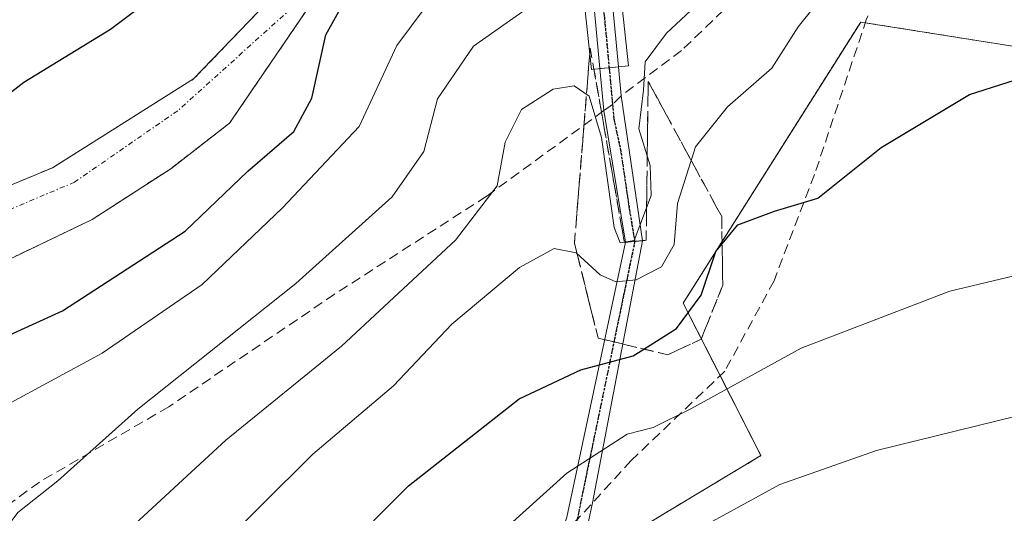
# Model space of a CAD drawing. Units: metres. Extents: x 586443 to 589876, y 4770621 to 4772978.
# Drawn here: x 589304 to 589402, y 4770762 to 4770812 of the extents above; entities that cross this region are included whole.
import ezdxf

# ---------------------------------------------------------------- set-up
doc = ezdxf.new("R2010")
doc.units = ezdxf.units.M
doc.header["$MEASUREMENT"] = 0
for name, pattern in [('TRAZO_Y_PUNTO', [1, 0.5, -0.25, 0, -0.25]), ('TRAZOS', [0.75, 0.5, -0.25]), ('TRAZOS2', [0.375, 0.25, -0.125]), ('TRAZOSX2', [1.5, 1, -0.5])]:
    doc.linetypes.add(name, pattern=pattern)
for name, color, linetype, lineweight in [('Arbolado forestal', 92, 'TRAZOS', 0), ('Arbolado forestal CxS', 92, 'Continuous', 0), ('Boca de túnel lineal', 1, 'Continuous', 0), ('Corriente natural Cxs', 5, 'Continuous', 13), ('Corriente natural eje', 5, 'TRAZO_Y_PUNTO', 0), ('Corriente natural superficial', 5, 'Continuous', 13), ('Curva de nivel maestra', 36, 'Continuous', 30), ('Curva de nivel normal', 36, 'Continuous', 0), ('Pastizal CxS', 92, 'Continuous', 0), ('Pista no pavimentada', 254, 'Continuous', 13), ('Pista no pavimentada Cxs', 254, 'Continuous', 0), ('Pista pavimentada eje', 135, 'TRAZO_Y_PUNTO', 0), ('Puente', 1, 'Continuous', 0), ('Puente Cxs', 1, 'Continuous', 13), ('Ruta', 19, 'TRAZOS2', 30), ('Senda', 19, 'TRAZOSX2', 0), ('Suelo desnudo', 252, 'Continuous', 0), ('Suelo desnudo CxS', 43, 'Continuous', 0), ('Talud superficial', 39, 'TRAZOSX2', 0)]:
    doc.layers.add(name, color=color, linetype=linetype, lineweight=lineweight)

# ---------------------------------------------------------------- blocks, each defined once
blk = doc.blocks.new('*U153')
at = {"layer": 'Pastizal CxS', "color": 92, "linetype": 'Continuous', "lineweight": 0}
blk.add_polyline3d([(589553.904, 4770660.462, 546.866), (589425.29, 4770658.803, 581.442), (589408.294, 4770668.074, 576.976), (589383.876, 4770664.004, 569.131), (589380.568, 4770658.226, 566.827), (589347.06, 4770657.794, 549.138), (589345.793, 4770660.426, 548.628), (589347.87, 4770685.712, 551.835), (589356.755, 4770693.118, 555.335), (589352.312, 4770713.853, 546.971), (589341.211, 4770726.597, 538.534), (589356.073, 4770736.505, 539.587), (589358.054, 4770749.385, 535.703), (589363.009, 4770759.293, 533.646), (589377.87, 4770768.21, 533.32), (589370.082, 4770783.469, 523.679), (589387.85, 4770811.612, 520.976), (589403.274, 4770809.157, 523.981), (589453.006, 4770801.242, 519.606), (589464.852, 4770783.469, 523.5), (589501.743, 4770773.137, 519.149), (589518.082, 4770771.794, 514.643)], dxfattribs=at)
blk = doc.blocks.new('*U164')
at = {"layer": 'Suelo desnudo CxS', "color": 43, "linetype": 'Continuous', "lineweight": 0}
for points in [[(589404.144, 4770880.936, 500.221), (589400.016, 4770878.926, 500.099), (589394.724, 4770875.433, 499.761), (589385.411, 4770867.39, 499.441), (589376.098, 4770859.029, 499.221), (589366.361, 4770849.821, 499.02), (589360.682, 4770843.77, 498.788), (589357.255, 4770840.814, 498.929), (589347.946, 4770831.195, 498.563), (589337.045, 4770818.812, 498.102), (589332.618, 4770813.074, 498.517), (589324.715, 4770801.492, 497.699), (589318.828, 4770796.928, 497.601), (589310.956, 4770791.835, 497.415), (589301.299, 4770787.205, 497.026)], [(589294.77, 4770791.941, 497.667), (589306.994, 4770797.021, 497.782), (589321.123, 4770805.911, 497.655), (589335.034, 4770820.4, 498.078), (589346.041, 4770833.523, 498.716), (589350.698, 4770838.285, 499.23), (589356.947, 4770843.672, 499.28), (589360.405, 4770846.337, 499.306), (589365.303, 4770852.044, 499.391), (589371.018, 4770857.653, 499.509), (589381.284, 4770867.39, 499.358), (589390.809, 4770875.539, 499.942), (589397.264, 4770880.196, 500.012), (589403.932, 4770883.582, 500.124)]]:
    blk.add_polyline3d(points, dxfattribs=at)
blk = doc.blocks.new('*U167')
at = {"layer": 'Arbolado forestal CxS', "color": 92, "linetype": 'Continuous', "lineweight": 0}
for points in [[(589403.932, 4770883.582, 500.124), (589397.264, 4770880.196, 500.012), (589390.809, 4770875.539, 499.942), (589381.284, 4770867.39, 499.358), (589371.018, 4770857.653, 499.509), (589365.303, 4770852.044, 499.391), (589360.405, 4770846.337, 499.306), (589356.947, 4770843.672, 499.28), (589350.698, 4770838.285, 499.23), (589346.041, 4770833.523, 498.716), (589335.034, 4770820.4, 498.078), (589321.123, 4770805.911, 497.655), (589306.994, 4770797.021, 497.782), (589294.77, 4770791.941, 497.667)], [(589518.082, 4770771.794, 514.643), (589501.743, 4770773.137, 519.149), (589464.852, 4770783.469, 523.5), (589453.006, 4770801.242, 519.606), (589403.274, 4770809.157, 523.981), (589387.85, 4770811.612, 520.976), (589370.082, 4770783.469, 523.679), (589377.87, 4770768.21, 533.32), (589363.009, 4770759.293, 533.646), (589358.054, 4770749.385, 535.703), (589356.073, 4770736.505, 539.587), (589341.211, 4770726.597, 538.534), (589352.312, 4770713.853, 546.971), (589356.755, 4770693.118, 555.335), (589347.87, 4770685.712, 551.835), (589345.793, 4770660.426, 548.628), (589347.06, 4770657.794, 549.138), (589242.94, 4770656.45, 492.387)], [(589301.299, 4770787.205, 497.026), (589310.956, 4770791.835, 497.415), (589318.828, 4770796.928, 497.601), (589324.715, 4770801.492, 497.699), (589332.618, 4770813.074, 498.517), (589337.045, 4770818.812, 498.102), (589347.946, 4770831.195, 498.563), (589357.255, 4770840.814, 498.929), (589360.682, 4770843.77, 498.788), (589366.361, 4770849.821, 499.02), (589376.098, 4770859.029, 499.221), (589385.411, 4770867.39, 499.441), (589394.724, 4770875.433, 499.761), (589400.016, 4770878.926, 500.099), (589404.144, 4770880.936, 500.221)]]:
    blk.add_polyline3d(points, dxfattribs=at)
blk = doc.blocks.new('*U180')
at = {"layer": 'Curva de nivel normal', "color": 36, "linetype": 'Continuous', "lineweight": 0}
blk.add_polyline3d([(589351.68, 4770760.35, 530), (589358.47, 4770766.44, 530), (589364.48, 4770770.36, 530), (589367.1, 4770771.02, 530), (589370.85, 4770772.88, 530), (589381.89, 4770778.95, 530), (589396.75, 4770784.66, 530), (589410.46, 4770787.93, 530), (589423.94, 4770788.98, 530), (589436.66, 4770786.81, 530), (589448.08, 4770781.37, 530), (589466.55, 4770770.33, 530), (589478.32, 4770763.69, 530), (589492.12, 4770753.91, 530)], dxfattribs=at)
blk = doc.blocks.new('*U215')
at = {"layer": 'Curva de nivel normal', "color": 36, "linetype": 'Continuous', "lineweight": 0}
blk.add_polyline3d([(589270.371, 4770656.804, 505), (589269.28, 4770675.79, 505), (589270.78, 4770694.6, 505), (589271.7, 4770712.65, 505), (589273.06, 4770727.33, 505), (589273.12, 4770735, 505), (589275.02, 4770741.76, 505), (589280.45, 4770752.08, 505), (589288.64, 4770763.73, 505), (589291.13, 4770766.34, 505), (589297.29, 4770770.54, 505), (589311.97, 4770778.46, 505), (589321.96, 4770785.33, 505), (589330, 4770793, 505), (589337.69, 4770801.15, 505), (589341.45, 4770809.27, 505), (589345.75, 4770815.06, 505), (589352.52, 4770820.19, 505), (589357.55, 4770824.31, 505), (589358.924, 4770825.316, 505), (589358.928, 4770825.318, 505)], dxfattribs=at)
blk = doc.blocks.new('*U222')
at = {"layer": 'Curva de nivel normal', "color": 36, "linetype": 'Continuous', "lineweight": 0}
blk.add_polyline3d([(589475.58, 4770755.83, 535), (589462.94, 4770762.73, 535), (589451.48, 4770768.82, 535), (589440.65, 4770772.82, 535), (589428.28, 4770775.07, 535), (589417.8, 4770774.95, 535), (589407.34, 4770773.13, 535), (589389.42, 4770768.73, 535), (589379.75, 4770765.31, 535), (589367.32, 4770758.53, 535)], dxfattribs=at)
blk = doc.blocks.new('*U224')
at = {"layer": 'Curva de nivel normal', "color": 36, "linetype": 'Continuous', "lineweight": 0}
blk.add_polyline3d([(589322.68, 4770758.03, 520), (589333.06, 4770768.34, 520), (589341.11, 4770775.18, 520), (589346.94, 4770781.36, 520), (589353.72, 4770787.03, 520), (589357.19, 4770788.95, 520), (589359.4, 4770788.51, 520), (589361.78, 4770786.31, 520), (589363.36, 4770785.59, 520), (589365.38, 4770785.81, 520), (589367.91, 4770787.1, 520), (589369.2, 4770789.33, 520), (589369.52, 4770793.45, 520), (589371.34, 4770799.12, 520), (589374.52, 4770803.11, 520), (589378.96, 4770807, 520), (589381.59, 4770811.14, 520), (589384.86, 4770815.22, 520), (589387.13, 4770816.58, 520), (589389.2, 4770816.32, 520), (589392.41, 4770817.32, 520), (589399.64, 4770821.37, 520), (589405.41, 4770823.15, 520)], dxfattribs=at)
blk = doc.blocks.new('*U231')
at = {"layer": 'Curva de nivel normal', "color": 36, "linetype": 'Continuous', "lineweight": 0}
blk.add_polyline3d([(589278.037, 4770656.903, 510), (589277.34, 4770665.89, 510), (589277.58, 4770686.45, 510), (589279.36, 4770714.81, 510), (589281.75, 4770728.2, 510), (589284.5, 4770736.28, 510), (589288.61, 4770743.9, 510), (589293.1, 4770749.91, 510), (589300.04, 4770757.86, 510), (589303.55, 4770762.51, 510), (589307.55, 4770765.7, 510), (589315.55, 4770772.85, 510), (589331.36, 4770785.44, 510), (589340.98, 4770794.13, 510), (589344.16, 4770798.65, 510), (589345.52, 4770803.91, 510), (589349.13, 4770809.18, 510), (589357.31, 4770815.01, 510), (589359.791, 4770817.311, 510)], dxfattribs=at)
blk = doc.blocks.new('*U251')
at = {"layer": 'Curva de nivel normal', "color": 36, "linetype": 'Continuous', "lineweight": 0}
blk.add_polyline3d([(589310.06, 4770756.59, 515), (589324.36, 4770769.76, 515), (589335.92, 4770779.15, 515), (589347.33, 4770789.76, 515), (589351.48, 4770795.2, 515), (589352.3, 4770799.59, 515), (589353.92, 4770802.86, 515), (589357.1, 4770804.9, 515), (589359.18, 4770805.21, 515), (589360.69, 4770804.2, 515), (589361.91, 4770800.06, 515), (589363.2, 4770791.05, 515), (589363.8, 4770789.52, 515), (589365.19, 4770789.74, 515), (589366.89, 4770794.25, 515), (589366.79, 4770797.24, 515), (589365.65, 4770800.91, 515), (589366.11, 4770804.8, 515), (589366.3, 4770807.63, 515), (589368.44, 4770810.5, 515), (589376.12, 4770817.69, 515)], dxfattribs=at)
blk = doc.blocks.new('*U267')
at = {"layer": 'Curva de nivel maestra', "color": 36, "linetype": 'Continuous', "lineweight": 30}
blk.add_polyline3d([(589288.08, 4770773.63, 500), (589308, 4770782.7, 500), (589320.26, 4770790.67, 500), (589326.54, 4770796.67, 500), (589331.13, 4770800.67, 500), (589332.93, 4770804, 500), (589334.35, 4770810.33, 500), (589336.91, 4770814.98, 500), (589341.35, 4770819.25, 500), (589347.61, 4770825.31, 500), (589356.18, 4770832.33, 500), (589357.96, 4770834.24, 500)], dxfattribs=at)
blk = doc.blocks.new('*U273')
at = {"layer": 'Curva de nivel maestra', "color": 36, "linetype": 'Continuous', "lineweight": 30}
blk.add_polyline3d([(589328.74, 4770751.23, 525), (589342.61, 4770765.17, 525), (589353.68, 4770773.88, 525), (589359.85, 4770776.8, 525), (589365.08, 4770778.19, 525), (589366.16, 4770778.873, 525), (589369.43, 4770780.94, 525), (589371.89, 4770784.26, 525), (589373.36, 4770788.63, 525), (589373.99, 4770789.404, 525), (589375.55, 4770791.32, 525), (589379.22, 4770792.68, 525), (589383.55, 4770793.98, 525), (589389.89, 4770799.04, 525), (589398.74, 4770804.36, 525), (589406.28, 4770806.77, 525)], dxfattribs=at)

msp = doc.modelspace()

# ---------------------------------------------------------------- linework, layer by layer
at = {"layer": 'Arbolado forestal', "color": 92, "linetype": 'TRAZOS', "lineweight": 0}
for points in [[(589294.771, 4770791.941, 497.667), (589306.994, 4770797.021, 497.782), (589321.123, 4770805.911, 497.655), (589335.034, 4770820.399, 498.078), (589346.041, 4770833.523, 498.716), (589346.596, 4770834.091, 498.676), (589350.698, 4770838.285, 499.23), (589356.947, 4770843.672, 499.28), (589357.835, 4770844.356, 499.267), (589358.696, 4770845.02, 499.267), (589359.558, 4770845.684, 499.28), (589360.405, 4770846.337, 499.306), (589365.303, 4770852.044, 499.391), (589371.018, 4770857.653, 499.509), (589381.284, 4770867.39, 499.358), (589390.809, 4770875.539, 499.942), (589397.264, 4770880.195, 500.012), (589403.932, 4770883.582, 500.124)], [(589404.144, 4770880.936, 500.221), (589400.016, 4770878.925, 500.099), (589394.725, 4770875.433, 499.761), (589385.411, 4770867.39, 499.441), (589376.098, 4770859.029, 499.221), (589366.361, 4770849.821, 499.02), (589360.682, 4770843.77, 498.788), (589359.85, 4770843.052, 498.889), (589358.996, 4770842.316, 498.994), (589358.143, 4770841.579, 499.009), (589357.255, 4770840.813, 498.929), (589347.946, 4770831.194, 498.563), (589337.045, 4770818.812, 498.101), (589332.618, 4770813.074, 498.516), (589324.715, 4770801.492, 497.699), (589318.828, 4770796.928, 497.601), (589310.956, 4770791.835, 497.415), (589301.299, 4770787.205, 497.026)], [(589363.009, 4770759.293, 533.646), (589377.871, 4770768.21, 533.32), (589373.784, 4770776.215, 529.4), (589370.082, 4770783.469, 523.679), (589387.85, 4770811.612, 520.976), (589388.312, 4770811.538, 521.02), (589403.274, 4770809.157, 523.981), (589453.006, 4770801.242, 519.606), (589464.852, 4770783.469, 523.5), (589501.744, 4770773.137, 519.149), (589518.082, 4770771.794, 514.643)]]:
    msp.add_polyline3d(points, dxfattribs=at)
at = {"layer": 'Boca de túnel lineal', "color": 1, "linetype": 'Continuous', "lineweight": 0}
msp.add_polyline3d([(589366.39, 4770789.76, 520.356), (589364.21, 4770789.55, 525.872)], dxfattribs=at)
at = {"layer": 'Corriente natural Cxs', "color": 5, "linetype": 'Continuous', "lineweight": 13}
msp.add_polyline3d([(589294.77, 4770791.941, 497.667), (589306.994, 4770797.021, 497.782), (589321.123, 4770805.911, 497.655), (589335.034, 4770820.4, 498.078), (589346.041, 4770833.523, 498.716), (589350.698, 4770838.285, 499.23), (589356.947, 4770843.672, 499.28), (589357.255, 4770840.814, 498.929), (589357.255, 4770840.814, 498.929), (589347.946, 4770831.195, 498.563), (589337.045, 4770818.812, 498.102), (589332.618, 4770813.074, 498.517), (589324.715, 4770801.492, 497.699), (589318.828, 4770796.928, 497.601), (589310.956, 4770791.835, 497.415), (589301.299, 4770787.205, 497.026)], dxfattribs=at)
at = {"layer": 'Corriente natural eje', "color": 5, "linetype": 'TRAZO_Y_PUNTO', "lineweight": 0}
msp.add_polyline3d([(589347.356, 4770832.497, 498.532), (589335.717, 4770819.134, 497.893), (589330.928, 4770812.995, 497.791), (589319.536, 4770802.736, 497.531), (589309.217, 4770795.592, 497.548), (589292.072, 4770788.289, 497.324), (589280.642, 4770782.574, 496.715), (589267.829, 4770772.057, 496.1), (589257.643, 4770759.225, 495.875), (589251.404, 4770745.642, 495.098), (589248.229, 4770735.19, 495.122), (589246.773, 4770729.105, 494.529), (589246.046, 4770720.771, 494.6), (589247.567, 4770705.623, 493.75), (589247.65, 4770688.63, 493.046), (589245.32, 4770673.51, 492.485), (589244.03, 4770666.2, 492.486), (589241.912, 4770656.437, 492.158)], dxfattribs=at)
at = {"layer": 'Corriente natural superficial', "color": 5, "linetype": 'Continuous', "lineweight": 13}
for points in [[(589240.891, 4770656.424, 492.134), (589243.05, 4770666.39, 492.414), (589244.33, 4770673.67, 492.501), (589245.81, 4770683.52, 492.698), (589246.66, 4770688.75, 492.964), (589246.707, 4770704.697, 493.436), (589245.252, 4770721.234, 494.757), (589245.914, 4770729.303, 494.677), (589247.303, 4770735.124, 495.066), (589250.544, 4770745.575, 495.173), (589252.471, 4770749.052, 495.596), (589255.559, 4770758.921, 495.728), (589265.719, 4770772.256, 496.089), (589280.165, 4770784.479, 496.883), (589294.77, 4770791.941, 497.667), (589306.994, 4770797.021, 497.782), (589321.123, 4770805.911, 497.655), (589335.034, 4770820.4, 498.078), (589346.041, 4770833.523, 498.716), (589350.698, 4770838.285, 499.23), (589356.947, 4770843.672, 499.28)], [(589357.255, 4770840.814, 498.929), (589347.946, 4770831.195, 498.563), (589337.045, 4770818.812, 498.102), (589332.618, 4770813.074, 498.517), (589324.715, 4770801.492, 497.699), (589318.828, 4770796.928, 497.601), (589310.956, 4770791.835, 497.415), (589301.299, 4770787.205, 497.026), (589290.782, 4770783.5, 496.891), (589282.102, 4770780.682, 496.63), (589280.265, 4770779.664, 496.551), (589275.304, 4770775.629, 496.507), (589265.646, 4770766.435, 496.491), (589259.28, 4770757.16, 496.441), (589252.264, 4770744.98, 495.196), (589249.136, 4770734.938, 495.175), (589247.766, 4770728.576, 494.705), (589247.038, 4770721.101, 494.625), (589248.626, 4770704.962, 493.93), (589248.65, 4770688.51, 493.127), (589247.79, 4770683.22, 492.893), (589246.31, 4770673.35, 492.487), (589245.01, 4770666.01, 492.563), (589242.94, 4770656.45, 492.387)]]:
    msp.add_polyline3d(points, dxfattribs=at)
at = {"layer": 'Curva de nivel maestra', "color": 36, "linetype": 'Continuous', "lineweight": 30}
msp.add_polyline3d([(589300.66, 4770802.92, 500), (589304.15, 4770805.58, 500), (589312.79, 4770810.88, 500), (589321.22, 4770817.24, 500), (589328.66, 4770822.57, 500), (589333.3, 4770827.7, 500), (589335.72, 4770832.78, 500), (589339.5, 4770836.63, 500), (589340.86, 4770839.85, 500), (589341.06, 4770846.02, 500), (589341.73, 4770849.05, 500), (589343.28, 4770849.78, 500), (589344.91, 4770849.07, 500), (589345.46, 4770847.22, 500), (589346.74, 4770845.83, 500), (589349.75, 4770844.4, 500), (589352.4, 4770845.16, 500), (589356.451, 4770848.261, 500)], dxfattribs=at)
at = {"layer": 'Pastizal CxS', "color": 92, "linetype": 'Continuous', "lineweight": 0}
msp.add_polyline3d([(589363.009, 4770759.293, 533.646), (589377.871, 4770768.21, 533.32), (589373.784, 4770776.215, 529.4), (589370.082, 4770783.469, 523.679), (589387.85, 4770811.612, 520.976), (589388.312, 4770811.538, 521.02), (589403.274, 4770809.157, 523.981), (589453.006, 4770801.242, 519.606), (589464.852, 4770783.469, 523.5), (589501.744, 4770773.137, 519.149), (589518.082, 4770771.794, 514.643)], dxfattribs=at)
at = {"layer": 'Pista no pavimentada', "color": 254, "linetype": 'Continuous', "lineweight": 13}
for points in [[(589361.759, 4770806.946, 514.303), (589360.51, 4770820.24, 508.599), (589355.799, 4770862.705, 502.349)], [(589357.631, 4770863.044, 502.317), (589362.36, 4770820.43, 509.445), (589363.609, 4770807.136, 514.605)], [(589361.759, 4770806.946, 514.303), (589362.684, 4770807.041, 514.453)], [(589361.759, 4770806.946, 514.303), (589362.684, 4770807.041, 514.453)], [(589364.311, 4770789.56, 515.699), (589362.154, 4770802.739, 514.851), (589361.759, 4770806.946, 514.303)], [(589362.684, 4770807.041, 514.453), (589363.609, 4770807.136, 514.605)], [(589362.684, 4770807.041, 514.453), (589363.609, 4770807.136, 514.605)], [(589363.609, 4770807.136, 514.605), (589363.881, 4770804.236, 514.989), (589366.023, 4770789.725, 515.499)], [(589314.967, 4770657.38, 531.695), (589331.632, 4770687.27, 542.793), (589337.962, 4770704.15, 544.112), (589352.561, 4770744.561, 535.866), (589358.465, 4770762.062, 531.366), (589364.311, 4770789.56, 515.699)], [(589366.023, 4770789.725, 515.499), (589361.014, 4770763.476, 531.343), (589360.587, 4770761.471, 532.107), (589354.638, 4770743.835, 536.759), (589340.027, 4770703.39, 545.145), (589333.657, 4770686.403, 543.939), (589317.507, 4770657.412, 533.223)], [(589364.311, 4770789.56, 515.699), (589366.023, 4770789.725, 515.499)], [(589364.311, 4770789.56, 515.699), (589366.023, 4770789.725, 515.499)]]:
    msp.add_polyline3d(points, dxfattribs=at)
at = {"layer": 'Pista no pavimentada Cxs', "color": 254, "linetype": 'Continuous', "lineweight": 0}
for points in [[(589362.684, 4770807.041, 514.453), (589361.759, 4770806.946, 514.303), (589360.51, 4770820.24, 508.599), (589355.799, 4770862.705, 502.349), (589355.682, 4770863.76, 502.315), (589355.657, 4770864.741, 502.299), (589355.398, 4770866.548, 502.275), (589355.285, 4770867.338, 502.267), (589353.233, 4770885.836, 510.245), (589355.081, 4770886.025, 510.782), (589357.216, 4770866.785, 502.216), (589357.631, 4770863.044, 502.317), (589362.36, 4770820.43, 509.445), (589363.609, 4770807.136, 514.605), (589362.684, 4770807.041, 514.453)], [(589366.023, 4770789.725, 515.499), (589364.311, 4770789.56, 515.699), (589362.154, 4770802.739, 514.851), (589361.759, 4770806.946, 514.303), (589362.684, 4770807.041, 514.453), (589363.609, 4770807.136, 514.605), (589363.881, 4770804.236, 514.989), (589366.023, 4770789.725, 515.499)], [(589364.311, 4770789.56, 515.699), (589366.023, 4770789.725, 515.499), (589361.014, 4770763.476, 531.343), (589360.587, 4770761.471, 532.107), (589354.638, 4770743.835, 536.759), (589340.027, 4770703.39, 545.145), (589333.657, 4770686.403, 543.939), (589317.507, 4770657.412, 533.223), (589314.967, 4770657.38, 531.695), (589331.632, 4770687.27, 542.793), (589337.962, 4770704.15, 544.112), (589352.561, 4770744.561, 535.866), (589358.465, 4770762.062, 531.366), (589364.311, 4770789.56, 515.699)]]:
    msp.add_polyline3d(points, close=True, dxfattribs=at)
at = {"layer": 'Pista pavimentada eje', "color": 135, "linetype": 'TRAZO_Y_PUNTO', "lineweight": 0}
for points in [[(589354.157, 4770885.93, 510.517), (589356.497, 4770864.846, 502.278), (589361.435, 4770820.335, 509.048), (589362.684, 4770807.041, 514.453)], [(589362.684, 4770807.041, 514.453), (589363.029, 4770803.366, 514.946)], [(589363.029, 4770803.366, 514.946), (589363.168, 4770801.885, 514.988), (589363.821, 4770798.857, 515.01), (589364.721, 4770792.798, 515.083), (589365.252, 4770789.651, 515.589)], [(589365.252, 4770789.651, 515.589), (589359.484, 4770761.805, 531.704), (589353.599, 4770744.198, 536.303), (589338.994, 4770703.77, 544.627), (589335.562, 4770694.616, 544.665), (589332.644, 4770686.836, 543.371), (589316.169, 4770657.395, 532.494)]]:
    msp.add_polyline3d(points, dxfattribs=at)
at = {"layer": 'Puente', "color": 1, "linetype": 'Continuous', "lineweight": 0}
msp.add_polyline3d([(589364.63, 4770807.24, 516.026), (589360.92, 4770806.86, 520.572), (589354.91, 4770862.54, 507.388), (589354.7, 4770864.56, 506.234), (589354.49, 4770866.43, 506.802), (589352.4, 4770885.75, 512.667), (589356.1, 4770886.13, 512.901), (589358.18, 4770866.91, 512.364), (589358.38, 4770865.08, 511.191), (589358.58, 4770863.22, 511.385), (589364.63, 4770807.24, 516.026)], dxfattribs=at)
at = {"layer": 'Puente Cxs', "color": 1, "linetype": 'Continuous', "lineweight": 13}
msp.add_polyline3d([(589364.63, 4770807.24, 516.026), (589360.92, 4770806.86, 520.572), (589354.91, 4770862.54, 507.388), (589354.7, 4770864.56, 506.234), (589354.49, 4770866.43, 506.802), (589352.4, 4770885.75, 512.667), (589356.1, 4770886.13, 512.901), (589358.18, 4770866.91, 512.364), (589358.38, 4770865.08, 511.191), (589358.58, 4770863.22, 511.385), (589364.63, 4770807.24, 516.026)], close=True, dxfattribs=at)
at = {"layer": 'Ruta', "color": 19, "linetype": 'TRAZOS2', "lineweight": 30}
for points in [[(589354.157, 4770885.93, 510.517), (589356.497, 4770864.846, 502.278), (589361.435, 4770820.335, 509.048), (589362.684, 4770807.041, 514.453)], [(589362.684, 4770807.041, 514.453), (589363.029, 4770803.366, 514.946)], [(589363.029, 4770803.366, 514.946), (589363.168, 4770801.885, 514.988), (589363.821, 4770798.857, 515.01), (589364.721, 4770792.798, 515.083), (589365.252, 4770789.651, 515.589)], [(589365.252, 4770789.651, 515.589), (589359.484, 4770761.805, 531.704), (589353.599, 4770744.198, 536.303), (589338.994, 4770703.77, 544.627), (589335.562, 4770694.616, 544.665), (589332.644, 4770686.836, 543.371), (589316.169, 4770657.395, 532.494)]]:
    msp.add_polyline3d(points, dxfattribs=at)
at = {"layer": 'Senda', "color": 19, "linetype": 'TRAZOSX2', "lineweight": 0}
for points in [[(589400.29, 4770837.22, 513.554), (589394.37, 4770824.45, 517.699), (589388.44, 4770811.92, 520.957), (589383.23, 4770796.34, 524.323), (589379.18, 4770785.7, 526.878), (589374.26, 4770776.67, 529.264), (589364.9, 4770767.72, 530.605), (589359.484, 4770761.805, 531.704), (589354.86, 4770756.91, 532.033), (589345.45, 4770747.42, 532.555), (589339.08, 4770738.66, 533.222), (589331.56, 4770725.02, 534.996), (589329.42, 4770714.96, 536.644), (589329.33, 4770707.04, 538.847), (589331.81, 4770700.07, 541.89), (589335.562, 4770694.616, 544.665), (589337.43, 4770691.9, 545.977), (589341.99, 4770686, 548.927)], [(589400.29, 4770837.22, 513.554), (589393.91, 4770832.97, 514.314), (589385.91, 4770825.32, 515.011), (589378.45, 4770816.95, 515.894), (589369.92, 4770808.75, 515.694), (589363.881, 4770804.236, 514.989), (589363.029, 4770803.366, 514.946)], [(589363.029, 4770803.366, 514.946), (589362.154, 4770802.739, 514.851), (589350.41, 4770794.165, 514.312), (589342.82, 4770789.27, 512.6), (589335.22, 4770784.365, 511.532), (589318.63, 4770773.1, 510.549), (589305.695, 4770765.57, 509.276), (589301.865, 4770762.76, 509.277)]]:
    msp.add_polyline3d(points, dxfattribs=at)
at = {"layer": 'Suelo desnudo', "color": 252, "linetype": 'Continuous', "lineweight": 0}
for points in [[(589294.771, 4770791.941, 497.667), (589306.994, 4770797.021, 497.782), (589321.123, 4770805.911, 497.655), (589335.034, 4770820.399, 498.078), (589346.041, 4770833.523, 498.716), (589346.596, 4770834.091, 498.676), (589350.698, 4770838.285, 499.23), (589356.947, 4770843.672, 499.28), (589357.835, 4770844.356, 499.267), (589358.696, 4770845.02, 499.267), (589359.558, 4770845.684, 499.28), (589360.405, 4770846.337, 499.306), (589365.303, 4770852.044, 499.391), (589371.018, 4770857.653, 499.509), (589381.284, 4770867.39, 499.358), (589390.809, 4770875.539, 499.942), (589397.264, 4770880.195, 500.012), (589403.932, 4770883.582, 500.124)], [(589404.144, 4770880.936, 500.221), (589400.016, 4770878.925, 500.099), (589394.725, 4770875.433, 499.761), (589385.411, 4770867.39, 499.441), (589376.098, 4770859.029, 499.221), (589366.361, 4770849.821, 499.02), (589360.682, 4770843.77, 498.788), (589359.85, 4770843.052, 498.889), (589358.996, 4770842.316, 498.994), (589358.143, 4770841.579, 499.009), (589357.255, 4770840.813, 498.929), (589347.946, 4770831.194, 498.563), (589337.045, 4770818.812, 498.101), (589332.618, 4770813.074, 498.516), (589324.715, 4770801.492, 497.699), (589318.828, 4770796.928, 497.601), (589310.956, 4770791.835, 497.415), (589301.299, 4770787.205, 497.026)]]:
    msp.add_polyline3d(points, dxfattribs=at)
at = {"layer": 'Talud superficial', "color": 39, "linetype": 'TRAZOSX2', "lineweight": 0}
msp.add_polyline3d([(589363.868, 4770791.496, 515.397), (589364.21, 4770789.55, 515.711), (589365.3, 4770789.655, 515.583), (589366.39, 4770789.76, 515.456), (589366.415, 4770791.748, 515.104), (589366.44, 4770793.736, 514.798), (589366.465, 4770795.725, 514.83), (589366.49, 4770797.713, 514.862), (589366.515, 4770799.701, 515.036), (589366.54, 4770801.689, 515.294), (589366.565, 4770803.677, 515.504), (589366.59, 4770805.665, 515.308), (589367.51, 4770803.975, 516.102), (589368.43, 4770802.284, 516.917), (589369.35, 4770800.593, 517.914), (589370.27, 4770798.903, 519.197), (589371.19, 4770797.212, 520.833), (589372.11, 4770795.521, 522.056), (589373.03, 4770793.831, 522.957), (589373.95, 4770792.14, 523.77), (589373.975, 4770790.423, 524.331), (589374, 4770788.705, 524.894), (589374.025, 4770786.988, 525.256), (589374.05, 4770785.27, 525.595), (589373.33, 4770783.47, 525.524), (589372.61, 4770781.67, 526.254), (589371.89, 4770779.87, 527.251), (589370.22, 4770779.085, 526.955), (589368.55, 4770778.3, 526.442), (589366.807, 4770778.718, 525.056), (589365.065, 4770779.135, 524.373), (589363.322, 4770779.553, 523.879), (589361.58, 4770779.97, 523.429), (589361.108, 4770781.874, 522.506), (589360.636, 4770783.778, 521.515), (589360.164, 4770785.682, 519.859), (589359.692, 4770787.586, 518.428), (589359.22, 4770789.49, 517.701), (589359.377, 4770791.442, 516.97), (589359.534, 4770793.394, 516.278), (589359.691, 4770795.346, 516.042), (589359.848, 4770797.298, 515.843), (589360.005, 4770799.25, 515.602), (589360.162, 4770801.202, 515.289), (589360.319, 4770803.154, 514.999), (589360.476, 4770805.106, 514.538), (589360.633, 4770807.058, 514.096), (589360.79, 4770809.01, 513.547), (589361.132, 4770807.064, 514.179), (589361.474, 4770805.118, 514.497), (589361.816, 4770803.172, 514.779), (589362.158, 4770801.226, 514.935), (589362.5, 4770799.28, 515.037), (589362.842, 4770797.334, 515.073), (589363.184, 4770795.388, 515.079), (589363.526, 4770793.442, 515.083), (589363.868, 4770791.496, 515.397)], close=True, dxfattribs=at)
for points in [[(589360.746, 4770808.468, 525.605), (589359.22, 4770789.49, 525.605), (589361.58, 4770779.97, 525.605), (589366.16, 4770778.873, 525.605), (589368.55, 4770778.3, 525.605), (589371.89, 4770779.87, 525.605), (589374.05, 4770785.27, 525.605), (589373.99, 4770789.404, 525.605), (589373.95, 4770792.14, 525.605), (589366.59, 4770805.665, 525.605)], [(589360.79, 4770809.01, 525.605), (589360.746, 4770808.468, 525.605)], [(589360.79, 4770809.01, 514.603), (589361.163, 4770806.885, 514.603)], [(589361.163, 4770806.885, 514.603), (589364.21, 4770789.55, 514.603)], [(589366.59, 4770805.665, 514.614), (589366.39, 4770789.76, 514.614), (589364.21, 4770789.55, 514.614)]]:
    msp.add_polyline3d(points, dxfattribs=at)

# ---------------------------------------------------------------- block references
at = {"layer": 'Arbolado forestal CxS', "color": 92, "linetype": 'Continuous', "lineweight": 0}
msp.add_blockref('*U167', (0, 0), dxfattribs=at)
at = {"layer": 'Curva de nivel maestra', "color": 36, "linetype": 'Continuous', "lineweight": 30}
for name in ['*U273', '*U267']:
    msp.add_blockref(name, (0, 0), dxfattribs=at)
at = {"layer": 'Curva de nivel normal', "color": 36, "linetype": 'Continuous', "lineweight": 0}
for name in ['*U222', '*U215', '*U231', '*U251', '*U224', '*U180']:
    msp.add_blockref(name, (0, 0), dxfattribs=at)
at = {"layer": 'Pastizal CxS', "color": 92, "linetype": 'Continuous', "lineweight": 0}
msp.add_blockref('*U153', (0, 0), dxfattribs=at)
at = {"layer": 'Suelo desnudo CxS', "color": 43, "linetype": 'Continuous', "lineweight": 0}
msp.add_blockref('*U164', (0, 0), dxfattribs=at)

doc.saveas('drawing.dxf')
